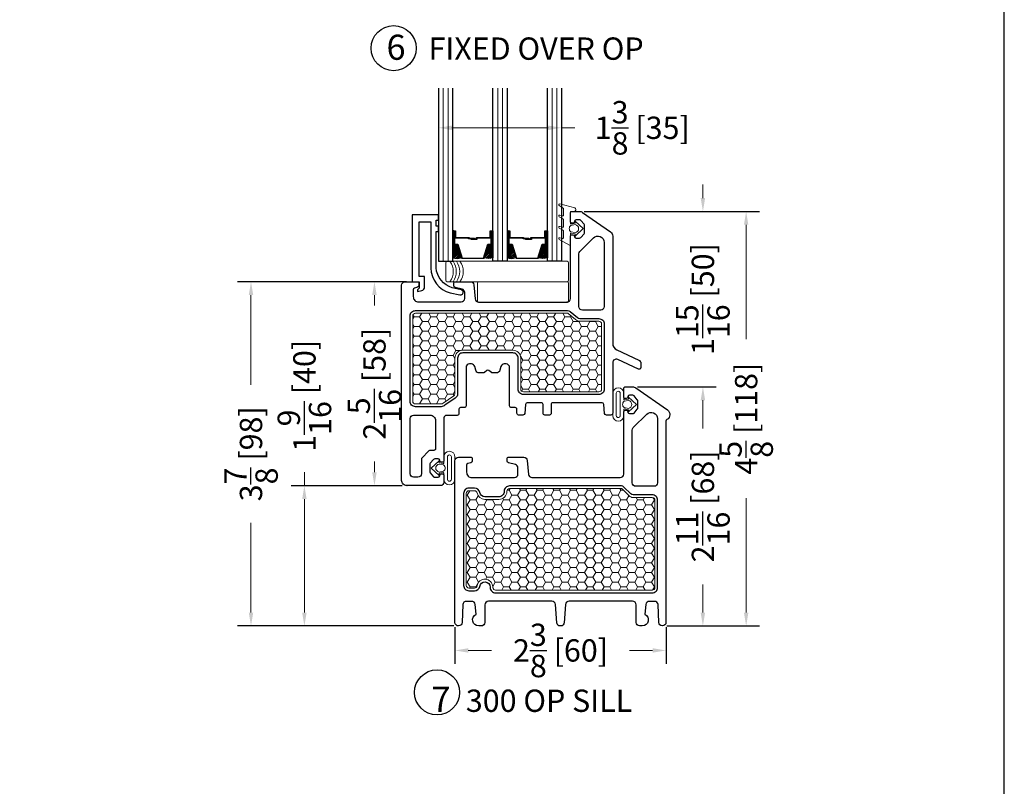
# Model space of a CAD drawing. Units: inches. Extents: x -498 to 909, y 157 to 829.
# Drawn here: x 346 to 357, y 283 to 292 of the extents above; entities that cross this region are included whole.
import ezdxf

# ---------------------------------------------------------------- set-up
doc = ezdxf.new("R2010")
doc.units = ezdxf.units.IN
doc.header["$MEASUREMENT"] = 0
doc.layers.get('Defpoints').update_dxf_attribs({"true_color": 0x737373})
for name, color, linetype, lineweight in [('1', 2, 'Continuous', 9), ('2', 1, 'Continuous', 15), ('3', 3, 'Continuous', 18), ('4', 4, 'Continuous', 25), ('5', 5, 'Continuous', 30)]:
    doc.layers.add(name, color=color, linetype=linetype, lineweight=lineweight)
doc.styles.add('ROMANS', font='romans.shx')
doc.styles.get("Standard").update_dxf_attribs({"font": 'arial.ttf'})
doc.dimstyles.new('ARCH PACK', dxfattribs={"dimtxt": 0.25, "dimasz": 0.15, "dimexe": 0.15, "dimexo": 0.0525, "dimgap": 0.07, "dimtad": 0, "dimdec": 4, "dimzin": 0, "dimdsep": 46, "dimlunit": 5, "dimtxsty": 'ROMANS', "dimcen": 0.07, "dimclrd": 1, "dimclre": 1, "dimclrt": 3, "dimadec": 0, "dimazin": 0, "dimtfac": 1, "dimtdec": 4, "dimtofl": 0, "dimtmove": 0, "dimatfit": 3, "dimldrblk": 'CLOSEDBLANK', "dimfxl": 1, "dimtfillclr": 3, "dimtolj": 1, "dimtzin": 0, "dimlwd": 0, "dimarcsym": 0})

# ---------------------------------------------------------------- blocks, each defined once
blk = doc.blocks.new('300 SILL')
at = {"layer": '1'}
h = blk.add_hatch(dxfattribs=at)
h.set_pattern_fill('HONEY', color=2, scale=0.5, angle=180, style=0)
h.set_pattern_definition([(180, (-893.145945, -10588.98587), (-0.09375, 0.0541265875), [0.0625, -0.125]), (60, (-893.145945, -10588.98587), (0.0937499998, 0.05412658785), [0.0625, -0.125]), (120, (-893.145945, -10588.98587), (-2e-10, 0.10825317535), [-0.125, 0.0625])])
h.paths.add_polyline_path([(1.432, 2.705, -0.414214), (1.403, 2.734), (1.403, 2.878), (1.403, 3.082, 0.414214), (1.314, 3.171), (0.755, 3.171, 0.414214), (0.666, 3.082), (0.666, 2.878), (0.666, 2.683, -0.249268), (0.653, 2.659), (0.534, 2.579, -0.220329), (0.512, 2.569), (0.223, 2.569, -0.414214), (0.194, 2.598), (0.194, 3.556, -0.414214), (0.223, 3.585), (1.926, 3.585, -0.117209), (1.93, 3.584), (2.017, 3.514, 0.192225), (2.065, 3.495), (2.278, 3.495, -0.414214), (2.307, 3.466), (2.307, 2.734, -0.414214), (2.278, 2.705)])
h = blk.add_hatch(dxfattribs=at)
h.set_pattern_fill('HONEY', color=2, scale=0.5, angle=180, style=0)
h.set_pattern_definition([(180, (-893.17479, 10603.90651), (-0.09375, -0.0541265875), [0.0625, -0.125]), (300, (-893.17479, 10603.90651), (0.0937499998, -0.05412658785), [0.0625, -0.125]), (240, (-893.17479, 10603.90651), (-2e-10, -0.10825317535), [-0.125, 0.0625])])
h.paths.add_polyline_path([(1.276, 1.621, 0.414214), (1.247, 1.592), (1.247, 1.589, -0.414214), (1.158, 1.5), (1.001, 1.5, -0.363229), (0.913, 1.573, 0.363229), (0.885, 1.597), (0.822, 1.597, 0.414214), (0.793, 1.568), (0.793, 0.673), (0.793, 0.537, 0.414214), (0.822, 0.508), (0.884, 0.508, 0.368527), (0.913, 0.532, -0.932574), (1.09, 0.516), (1.09, 0.513, 0.414214), (1.119, 0.484), (2.875, 0.484, 0.414214), (2.904, 0.513), (2.904, 1.493, 0.414214), (2.875, 1.522), (2.661, 1.522, -0.198912), (2.612, 1.543), (2.537, 1.618, 0.198912), (2.53, 1.621)])
at = {"layer": '1', "color": 2}
for points in [[(2.017, 3.514, 0.192225), (2.065, 3.495), (2.278, 3.495, -0.414214), (2.307, 3.466), (2.307, 2.734, -0.414214), (2.278, 2.705), (1.432, 2.705, -0.414214), (1.403, 2.734), (1.403, 2.878), (1.403, 3.082, 0.414214), (1.314, 3.171), (0.755, 3.171, 0.414214), (0.666, 3.082), (0.666, 2.878), (0.666, 2.683, -0.249268), (0.653, 2.659), (0.534, 2.579, -0.220329), (0.512, 2.569), (0.223, 2.569, -0.414214), (0.194, 2.598), (0.194, 3.556, -0.414214), (0.223, 3.585), (1.926, 3.585, -0.227638), (1.933, 3.582)], [(1.09, 0.513, 0.414214), (1.119, 0.484), (2.875, 0.484, 0.414214), (2.904, 0.513), (2.904, 1.493, 0.414214), (2.875, 1.522), (2.661, 1.522, -0.198912), (2.612, 1.543), (2.537, 1.618, 0.198912), (2.53, 1.621), (1.276, 1.621, 0.414214), (1.247, 1.592), (1.247, 1.589, -0.414214), (1.158, 1.5), (1.001, 1.5, -0.363229), (0.913, 1.573, 0.363229), (0.885, 1.597), (0.822, 1.597, 0.414214), (0.793, 1.568), (0.793, 0.673), (0.793, 0.537, 0.414214), (0.822, 0.508), (0.884, 0.508, 0.368527), (0.913, 0.532, -0.915002), (1.09, 0.52), (1.09, 0.519)]]:
    blk.add_lwpolyline(points, format="xyb", close=True, dxfattribs=at)
at = {"layer": '1', "color": 0, "linetype": 'ByBlock'}
blk.add_point((2.656, 2.761), dxfattribs=at)
blk.add_point((2.656, 2.761), dxfattribs=at)
at = {"layer": '1', "color": 5, "linetype": 'ByBlock'}
blk.add_point((0.129, 1.655), dxfattribs=at)
blk.add_point((0.129, 1.655), dxfattribs=at)
at = {"layer": '3'}
for points in [[(2.008, 4.764), (1.841, 4.809, 0.933205), (1.834, 4.79), (1.876, 4.763, -0.267949), (1.88, 4.757), (1.88, 4.684, -0.493145), (1.87, 4.676), (1.841, 4.684, 0.933205), (1.834, 4.666), (1.876, 4.641, -0.267949), (1.88, 4.634), (1.88, 4.557, -0.493145), (1.87, 4.549), (1.841, 4.557, 0.933205), (1.834, 4.539), (1.876, 4.514, -0.267949), (1.88, 4.508), (1.88, 4.43, -0.493145), (1.87, 4.423), (1.841, 4.43, 0.933205), (1.834, 4.412), (1.947, 4.347, 0.57735), (1.959, 4.354), (1.959, 4.474, -0.47102), (1.968, 4.482), (2.01, 4.474), (2.01, 4.45), (2.101, 4.533), (2.01, 4.615), (2.01, 4.592), (1.968, 4.584, -0.47102), (1.959, 4.592), (1.959, 4.718, -0.414214), (1.967, 4.726), (2.004, 4.726, 0.414214), (2.018, 4.74), (2.018, 4.751, 0.339454)], [(2.013, 4.488, 0.837362), (2.013, 4.577), (1.962, 4.567, 0.484541), (1.962, 4.498)], [(2.432, 2.439), (2.432, 2.689, -1), (2.556, 2.689), (2.556, 2.623, 0.47102), (2.565, 2.615), (2.607, 2.623), (2.607, 2.647), (2.697, 2.564), (2.607, 2.481), (2.607, 2.505), (2.565, 2.513, 0.47102), (2.556, 2.505), (2.556, 2.439, -1)], [(2.516, 2.439), (2.516, 2.689, 1), (2.472, 2.689), (2.472, 2.439, 1)], [(2.61, 2.52, 0.837362), (2.61, 2.608), (2.559, 2.599, 0.484541), (2.559, 2.53)], [(0.666, 1.726), (0.666, 1.977, 1), (0.542, 1.977), (0.542, 1.91, -0.47102), (0.533, 1.903), (0.491, 1.911), (0.491, 1.934), (0.4, 1.852), (0.491, 1.769), (0.491, 1.793), (0.533, 1.801, -0.47102), (0.542, 1.793), (0.542, 1.726, 1)], [(0.582, 1.726), (0.582, 1.977, -1), (0.626, 1.977), (0.626, 1.726, -1)], [(0.488, 1.807, -0.837362), (0.488, 1.896), (0.539, 1.886, -0.484541), (0.539, 1.817)]]:
    blk.add_lwpolyline(points, format="xyb", close=True, dxfattribs=at)
at = {"layer": '5'}
for points in [[(0.79, 2.549, -0.414214), (0.771, 2.529), (0.729, 2.529, 0.414214), (0.71, 2.51), (0.71, 2.462, -0.414214), (0.69, 2.442), (0.572, 2.442, 0.414214), (0.542, 2.413), (0.542, 1.936, -0.414214), (0.522, 1.917), (0.517, 1.917, -0.322823), (0.498, 1.93), (0.495, 1.941, 0.322823), (0.477, 1.954), (0.44, 1.954, 0.198912), (0.426, 1.948), (0.39, 1.905, 0.198912), (0.385, 1.891), (0.385, 1.813, 0.198912), (0.39, 1.799), (0.426, 1.755, 0.198912), (0.44, 1.749), (0.477, 1.749, 0.322823), (0.495, 1.763), (0.498, 1.773, -0.322823), (0.517, 1.787), (0.522, 1.787, -0.414214), (0.542, 1.767), (0.542, 1.694, -0.414214), (0.503, 1.655), (0.129, 1.655, -0.414214), (0.069, 1.714), (0.069, 3.899, -0.414214), (0.109, 3.938), (0.243, 3.938, -0.414214), (0.262, 3.919), (0.262, 3.895, -0.344328), (0.248, 3.876), (0.214, 3.867, 0.344328), (0.199, 3.848), (0.199, 3.771, 0.414214), (0.259, 3.712), (0.735, 3.712, 0.414214), (0.775, 3.751), (0.775, 3.817, 0.339454), (0.745, 3.855), (0.667, 3.875, -0.342084), (0.652, 3.894), (0.652, 3.919, -0.414214), (0.672, 3.938), (0.839, 3.938, -0.387819), (0.879, 3.903), (0.892, 3.746, 0.387819), (0.931, 3.71), (1.926, 3.71), (1.92, 3.71, 0.414214), (1.959, 3.749), (1.959, 4.444, -0.414214), (1.979, 4.464), (1.984, 4.464, -0.322823), (2.003, 4.45), (2.006, 4.44, 0.322823), (2.024, 4.427), (2.061, 4.427, 0.198912), (2.075, 4.432), (2.111, 4.476, 0.198912), (2.117, 4.49), (2.117, 4.568, 0.198912), (2.111, 4.582), (2.075, 4.625, 0.198912), (2.061, 4.631), (2.024, 4.631, 0.322823), (2.006, 4.618), (2.003, 4.607, -0.322823), (1.984, 4.594), (1.979, 4.594, -0.414214), (1.959, 4.614), (1.959, 4.706, -0.414214), (1.979, 4.726), (2.06, 4.726, -0.153915), (2.094, 4.715), (2.407, 4.496, -0.244698), (2.432, 4.448), (2.432, 3.514), (2.432, 3.247, 0.291473), (2.477, 3.176), (2.724, 3.061, -0.291473), (2.747, 3.025), (2.747, 2.977, -0.548619), (2.719, 2.959), (2.488, 3.067, 0.548619), (2.432, 3.031), (2.432, 2.467, -0.414214), (2.41, 2.445), (2.361, 2.445, -0.388879), (2.341, 2.463), (2.332, 2.565, 0.388692), (2.313, 2.583), (1.762, 2.583, 0.414214), (1.743, 2.563), (1.743, 2.465, -0.414214), (1.723, 2.445), (1.672, 2.445, -0.414214), (1.652, 2.465), (1.652, 2.563, 0.414214), (1.632, 2.583), (1.475, 2.583, 0.388692), (1.456, 2.565), (1.447, 2.463, -0.388879), (1.427, 2.445), (1.379, 2.445, -0.414214), (1.359, 2.465), (1.359, 2.51, 0.414214), (1.34, 2.529), (1.298, 2.529, -0.414214), (1.278, 2.549), (1.278, 2.978, 0.414214), (1.239, 3.017), (1.218, 3.017, 0.339454), (1.18, 2.988), (1.169, 2.946, -0.339454), (1.131, 2.917), (1.086, 2.917, -0.176327), (1.074, 2.921), (1.047, 2.944, 0.36397), (1.022, 2.944), (0.995, 2.921, -0.176327), (0.982, 2.917), (0.938, 2.917, -0.36397), (0.899, 2.949), (0.888, 2.988, 0.339454), (0.85, 3.017), (0.83, 3.017, 0.414214), (0.79, 2.978), (0.79, 2.549)], [(0.853, 0.359), (0.794, 0.359, 0.401724), (0.755, 0.322), (0.746, 0.122, -0.401724), (0.707, 0.084), (0.706, 0.084, -0.407818), (0.666, 0.122), (0.666, 1.934, -0.414214), (0.706, 1.974), (0.839, 1.974, -0.414214), (0.859, 1.954), (0.859, 1.93, -0.344328), (0.844, 1.911), (0.811, 1.903, 0.344328), (0.796, 1.884), (0.796, 1.804, 0.414214), (0.855, 1.745), (0.91, 1.745), (1.332, 1.745, 0.414214), (1.371, 1.784), (1.371, 1.853, 0.339454), (1.342, 1.891), (1.264, 1.911, -0.342084), (1.249, 1.93), (1.249, 1.954, -0.414214), (1.269, 1.974), (1.436, 1.974, -0.387819), (1.475, 1.938), (1.489, 1.781, 0.387819), (1.528, 1.745), (2.516, 1.745, 0.414214), (2.556, 1.785), (2.556, 2.479, -0.414214), (2.575, 2.499), (2.581, 2.499, -0.322823), (2.6, 2.486), (2.602, 2.475, 0.322823), (2.621, 2.462), (2.658, 2.462, 0.198912), (2.672, 2.468), (2.707, 2.511, 0.198912), (2.713, 2.525), (2.713, 2.603, 0.198912), (2.707, 2.617), (2.672, 2.661, 0.198912), (2.658, 2.666), (2.621, 2.666, 0.322823), (2.602, 2.653), (2.6, 2.643, -0.322823), (2.581, 2.629), (2.575, 2.629, -0.414214), (2.556, 2.649), (2.556, 2.741, -0.414214), (2.575, 2.761), (2.656, 2.761, -0.153915), (2.69, 2.75), (3.045, 2.502, -0.557525), (3.039, 2.395, 0.275273), (3.028, 2.378), (3.028, 0.123, -0.414214), (2.989, 0.084), (2.987, 0.084, -0.401724), (2.948, 0.122), (2.939, 0.322, 0.401724), (2.9, 0.359), (2.842, 0.359, 0.383864), (2.803, 0.324), (2.791, 0.215, -0.805109), (2.763, 0.084), (2.733, 0.084, -0.414214), (2.694, 0.123), (2.694, 0.32, 0.414214), (2.654, 0.36), (1.943, 0.36, 0.393084), (1.904, 0.323), (1.889, 0.12, -0.393479), (1.85, 0.084), (1.845, 0.084, -0.393479), (1.805, 0.12), (1.79, 0.323, 0.393084), (1.751, 0.36), (1.04, 0.36, 0.414214), (1.001, 0.32), (1.001, 0.123, -0.414214), (0.961, 0.084), (0.932, 0.084, -0.805109), (0.903, 0.215), (0.892, 0.324, 0.383864), (0.853, 0.359)]]:
    blk.add_lwpolyline(points, format="xyb", dxfattribs=at)
for points in [[(2.216, 4.428, -0.668179), (2.337, 4.378), (2.337, 3.659, -0.414214), (2.298, 3.62), (2.093, 3.62, -0.414214), (2.054, 3.659), (2.054, 4.249, -0.198912), (2.065, 4.277)], [(2.037, 3.537, 0.198912), (2.065, 3.525), (2.278, 3.525, -0.414214), (2.337, 3.466), (2.337, 2.734, -0.414214), (2.278, 2.675), (1.432, 2.675, -0.414214), (1.373, 2.734), (1.373, 2.878), (1.373, 3.082, 0.414214), (1.314, 3.141), (0.755, 3.141, 0.414214), (0.696, 3.082), (0.696, 2.878), (0.696, 2.683, -0.249268), (0.67, 2.635), (0.553, 2.556, -0.198912), (0.512, 2.539), (0.223, 2.539, -0.414214), (0.164, 2.598), (0.164, 3.556, -0.414214), (0.223, 3.615), (1.926, 3.615, -0.198912), (1.954, 3.604)], [(0.296, 1.963, 0.198912), (0.29, 1.95), (0.29, 1.789, -0.414214), (0.251, 1.749), (0.203, 1.749, -0.414214), (0.164, 1.789), (0.164, 2.405, -0.414214), (0.203, 2.444), (0.389, 2.444, -0.414214), (0.448, 2.385), (0.448, 2.068, -0.414214), (0.428, 2.048), (0.389, 2.048, 0.198912), (0.375, 2.043)], [(2.65, 2.276, -0.198912), (2.662, 2.304), (2.813, 2.455, -0.668179), (2.934, 2.405), (2.934, 1.686, -0.414214), (2.894, 1.647), (2.69, 1.647, -0.414214), (2.65, 1.686)], [(1.06, 0.513, 0.414214), (1.119, 0.454), (2.875, 0.454, 0.414214), (2.934, 0.513), (2.934, 1.493, 0.414214), (2.875, 1.552), (2.661, 1.552, -0.198912), (2.634, 1.564), (2.558, 1.639, 0.198912), (2.53, 1.651), (1.276, 1.651, 0.414214), (1.217, 1.592), (1.217, 1.589, -0.414214), (1.158, 1.53), (1.001, 1.53, -0.363229), (0.943, 1.579, 0.363229), (0.885, 1.627), (0.822, 1.627, 0.414214), (0.763, 1.568), (0.763, 0.673), (0.763, 0.537, 0.414214), (0.822, 0.478), (0.884, 0.478, 0.368527), (0.943, 0.527, -0.913014), (1.06, 0.519), (1.06, 0.519)]]:
    blk.add_lwpolyline(points, format="xyb", close=True, dxfattribs=at)
blk = doc.blocks.new('1.375 Inch IGU')
at = {"layer": '1'}
h = blk.add_hatch(dxfattribs=at)
h.set_pattern_fill('ANSI31', color=2, scale=0.1, style=0)
h.set_pattern_definition([(45, (-1.248839, 0.061744), (-0.008838835, 0.008838835), [])])
h.paths.add_polyline_path([(0.812, 0.214), (0.773, 0.214), (0.76, 0.214), (0.76, 0.067, 0.1497), (0.857, 0.071)])
h.paths.add_polyline_path([(1.211, 0.214), (1.198, 0.214), (1.159, 0.214), (1.114, 0.071, 0.1497), (1.211, 0.067)])
h.paths.add_polyline_path([(0.602, 0.214), (0.589, 0.214), (0.55, 0.214), (0.505, 0.071, 0.1497), (0.602, 0.067)])
h.paths.add_polyline_path([(0.203, 0.214), (0.164, 0.214), (0.151, 0.214), (0.151, 0.067, 0.1497), (0.248, 0.071)])
at = {"layer": '1', "color": 2}
for p, q in [((0.046, 0.029), (0.046, 1.967)), ((0.099, 0.029), (0.099, 1.967)), ((0.655, 0.029), (0.655, 1.967)), ((0.707, 0.029), (0.707, 1.967)), ((1.264, 0.029), (1.264, 1.967)), ((1.316, 0.029), (1.316, 1.967))]:
    blk.add_line(p, q, dxfattribs=at)
at = {"layer": '5', "color": 2}
for points in [[(-0.006, 1.967), (-0.006, 0.029), (0.151, 0.029), (0.151, 1.967)], [(0.76, 1.967), (0.76, 0.029), (0.602, 0.029), (0.602, 1.967)], [(1.369, 1.967), (1.369, 0.029), (1.211, 0.029), (1.211, 1.967)]]:
    blk.add_lwpolyline(points, dxfattribs=at)
for points in [[(0.164, 0.371), (0.151, 0.371), (0.151, 0.214), (0.164, 0.214)], [(0.578, 0.29), (0.423, 0.29), (0.423, 0.274), (0.358, 0.274), (0.358, 0.281), (0.417, 0.281), (0.417, 0.296), (0.572, 0.296), (0.572, 0.371), (0.589, 0.371), (0.589, 0.214), (0.55, 0.214), (0.502, 0.06), (0.377, 0.06), (0.377, 0.06), (0.377, 0.06), (0.377, 0.06), (0.377, 0.06), (0.251, 0.06), (0.203, 0.214), (0.164, 0.214), (0.164, 0.371), (0.181, 0.371), (0.181, 0.296), (0.337, 0.296), (0.337, 0.287), (0.395, 0.287), (0.395, 0.281), (0.33, 0.281), (0.33, 0.29), (0.175, 0.29), (0.175, 0.365), (0.17, 0.365), (0.17, 0.22), (0.208, 0.22), (0.256, 0.066), (0.377, 0.066), (0.497, 0.066), (0.546, 0.22), (0.583, 0.22), (0.583, 0.365), (0.578, 0.365)], [(0.589, 0.371), (0.602, 0.371), (0.602, 0.214), (0.589, 0.214)], [(0.773, 0.371), (0.76, 0.371), (0.76, 0.214), (0.773, 0.214)], [(1.187, 0.29), (1.032, 0.29), (1.032, 0.274), (0.967, 0.274), (0.967, 0.281), (1.026, 0.281), (1.026, 0.296), (1.181, 0.296), (1.181, 0.371), (1.198, 0.371), (1.198, 0.214), (1.159, 0.214), (1.111, 0.06), (0.985, 0.06), (0.985, 0.06), (0.985, 0.06), (0.985, 0.06), (0.985, 0.06), (0.86, 0.06), (0.812, 0.214), (0.773, 0.214), (0.773, 0.371), (0.79, 0.371), (0.79, 0.296), (0.945, 0.296), (0.945, 0.287), (1.004, 0.287), (1.004, 0.281), (0.939, 0.281), (0.939, 0.29), (0.784, 0.29), (0.784, 0.365), (0.779, 0.365), (0.779, 0.22), (0.816, 0.22), (0.865, 0.066), (0.985, 0.066), (1.106, 0.066), (1.154, 0.22), (1.192, 0.22), (1.192, 0.365), (1.187, 0.365)], [(1.198, 0.371), (1.211, 0.371), (1.211, 0.214), (1.198, 0.214)]]:
    blk.add_lwpolyline(points, close=True, dxfattribs=at)
for points in [[(0.151, 0.214), (0.151, 0.067, 0.1497), (0.248, 0.071)], [(0.602, 0.214), (0.602, 0.067, -0.1497), (0.505, 0.071)], [(0.76, 0.214), (0.76, 0.067, 0.1497), (0.857, 0.071)], [(1.211, 0.214), (1.211, 0.067, -0.1497), (1.114, 0.071)]]:
    blk.add_lwpolyline(points, format="xyb", dxfattribs=at)
blk = doc.blocks.new('*D396')
at = {"layer": '5', "color": 1, "lineweight": -2, "transparency": 16777216}
for p, q in [((352.417, 287.726), (353.3, 287.726)), ((352.748, 285.048), (353.3, 285.048))]:
    blk.add_line(p, q, dxfattribs=at)
at = {"layer": '5', "color": 1, "lineweight": 0, "transparency": 16777216}
for p, q in [((353.15, 287.576), (353.15, 287.261)), ((353.15, 285.198), (353.15, 285.513))]:
    blk.add_line(p, q, dxfattribs=at)
at = {"layer": '5', "color": 1, "transparency": 16777216}
for points in [[(353.125, 287.576), (353.175, 287.576), (353.15, 287.726)], [(353.125, 285.198), (353.175, 285.198), (353.15, 285.048)]]:
    blk.add_solid(points, dxfattribs=at)
at = {"layer": 'Defpoints', "color": 0, "transparency": 16777216}
for p in [(352.365, 287.726), (353.15, 287.726), (352.696, 285.048)]:
    blk.add_point(p, dxfattribs=at)
at = {"layer": '5', "color": 3, "transparency": 16777216, "insert": (353.15, 286.387), "char_height": 0.25, "attachment_point": 5, "rotation": 90, "style": 'ROMANS'}
blk.add_mtext('\\A1;2{\\H1x;\\S11/16;} [68]', dxfattribs=at)
blk = doc.blocks.new('_ClosedBlank')
at = {"color": 0, "linetype": 'ByBlock', "lineweight": -2}
for p, q in [((-1, 0.167), (0, 0)), ((-1, 0.167), (-1, -0.167)), ((0, 0), (-1, -0.167))]:
    blk.add_line(p, q, dxfattribs=at)
blk = doc.blocks.new('*D397')
at = {"layer": '5', "color": 1, "lineweight": 0, "transparency": 16777216}
for p, q in [((353.15, 289.84), (353.15, 289.99)), ((353.15, 287.576), (353.15, 287.426))]:
    blk.add_line(p, q, dxfattribs=at)
at = {"layer": '5', "color": 1, "lineweight": -2, "transparency": 16777216}
for p, q in [((351.821, 289.69), (353.3, 289.69)), ((352.417, 287.726), (353.3, 287.726))]:
    blk.add_line(p, q, dxfattribs=at)
at = {"layer": '5', "color": 1, "transparency": 16777216}
for points in [[(353.125, 289.84), (353.175, 289.84), (353.15, 289.69)], [(353.125, 287.576), (353.175, 287.576), (353.15, 287.726)]]:
    blk.add_solid(points, dxfattribs=at)
at = {"layer": 'Defpoints', "color": 0, "transparency": 16777216}
for p in [(351.768, 289.69), (353.15, 289.69), (352.365, 287.726)]:
    blk.add_point(p, dxfattribs=at)
at = {"layer": '5', "color": 3, "transparency": 16777216, "insert": (353.15, 288.708), "char_height": 0.25, "attachment_point": 5, "rotation": 90, "style": 'ROMANS'}
blk.add_mtext('\\A1;1{\\H1x;\\S15/16;} [50]', dxfattribs=at)
blk = doc.blocks.new('*D387')
at = {"layer": '5', "color": 1, "lineweight": -2, "transparency": 16777216}
for p, q in [((350.191, 291.016), (350.191, 290.476)), ((351.566, 291.016), (351.566, 290.476))]:
    blk.add_line(p, q, dxfattribs=at)
at = {"layer": '5', "color": 1, "lineweight": 0, "transparency": 16777216}
for p, q in [((350.341, 290.626), (351.416, 290.626)), ((351.566, 290.626), (351.716, 290.626))]:
    blk.add_line(p, q, dxfattribs=at)
at = {"layer": '5', "color": 1, "transparency": 16777216}
for points in [[(350.341, 290.651), (350.341, 290.601), (350.191, 290.626)], [(351.416, 290.651), (351.416, 290.601), (351.566, 290.626)]]:
    blk.add_solid(points, dxfattribs=at)
at = {"layer": 'Defpoints', "color": 0, "transparency": 16777216}
for p in [(350.191, 291.069), (351.566, 291.069), (351.566, 290.626)]:
    blk.add_point(p, dxfattribs=at)
at = {"layer": '5', "color": 3, "transparency": 16777216, "insert": (352.471, 290.626), "char_height": 0.25, "attachment_point": 5, "style": 'ROMANS'}
blk.add_mtext('\\A1;1{\\H1x;\\S3/8;} [35]', dxfattribs=at)
blk = doc.blocks.new('*D398')
at = {"layer": '5', "color": 1, "lineweight": -2, "transparency": 16777216}
for p, q in [((351.821, 289.69), (353.784, 289.69)), ((352.75, 285.048), (353.784, 285.048))]:
    blk.add_line(p, q, dxfattribs=at)
at = {"layer": '5', "color": 1, "lineweight": 0, "transparency": 16777216}
for p, q in [((353.634, 289.54), (353.634, 288.261)), ((353.634, 285.198), (353.634, 286.478))]:
    blk.add_line(p, q, dxfattribs=at)
at = {"layer": '5', "color": 1, "transparency": 16777216}
for points in [[(353.609, 289.54), (353.659, 289.54), (353.634, 289.69)], [(353.609, 285.198), (353.659, 285.198), (353.634, 285.048)]]:
    blk.add_solid(points, dxfattribs=at)
at = {"layer": 'Defpoints', "color": 0, "transparency": 16777216}
for p in [(351.768, 289.69), (353.634, 289.69), (352.697, 285.048)]:
    blk.add_point(p, dxfattribs=at)
at = {"layer": '5', "color": 3, "transparency": 16777216, "insert": (353.634, 287.369), "char_height": 0.25, "attachment_point": 5, "rotation": 90, "style": 'ROMANS'}
blk.add_mtext('\\A1;4{\\H1x;\\S5/8;} [118]', dxfattribs=at)
blk = doc.blocks.new('*D399')
at = {"layer": '5', "color": 1, "lineweight": -2, "transparency": 16777216}
for p, q in [((350.374, 285.035), (350.374, 284.624)), ((352.737, 285.035), (352.737, 284.624))]:
    blk.add_line(p, q, dxfattribs=at)
at = {"layer": '5', "color": 1, "lineweight": 0, "transparency": 16777216}
for p, q in [((350.524, 284.774), (350.783, 284.774)), ((352.587, 284.774), (352.328, 284.774))]:
    blk.add_line(p, q, dxfattribs=at)
at = {"layer": '5', "color": 1, "transparency": 16777216}
for points in [[(350.524, 284.799), (350.524, 284.749), (350.374, 284.774)], [(352.587, 284.799), (352.587, 284.749), (352.737, 284.774)]]:
    blk.add_solid(points, dxfattribs=at)
at = {"layer": 'Defpoints', "color": 0, "transparency": 16777216}
for p in [(350.374, 285.088), (352.737, 285.088), (350.374, 284.774)]:
    blk.add_point(p, dxfattribs=at)
at = {"layer": '5', "color": 3, "transparency": 16777216, "insert": (351.556, 284.774), "char_height": 0.25, "attachment_point": 5, "style": 'ROMANS'}
blk.add_mtext('\\A1;2{\\H1x;\\S3/8;} [60]', dxfattribs=at)
blk = doc.blocks.new('*D400')
at = {"layer": '5', "color": 1, "lineweight": 0, "transparency": 16777216}
for p, q in [((348.689, 286.619), (348.689, 286.769)), ((348.689, 285.198), (348.689, 286.469))]:
    blk.add_line(p, q, dxfattribs=at)
at = {"layer": '5', "color": 1, "lineweight": -2, "transparency": 16777216}
for p, q in [((349.784, 286.619), (348.539, 286.619)), ((350.363, 285.048), (348.539, 285.048))]:
    blk.add_line(p, q, dxfattribs=at)
at = {"layer": '5', "color": 1, "transparency": 16777216}
for points in [[(348.664, 286.469), (348.714, 286.469), (348.689, 286.619)], [(348.664, 285.198), (348.714, 285.198), (348.689, 285.048)]]:
    blk.add_solid(points, dxfattribs=at)
at = {"layer": 'Defpoints', "color": 0, "transparency": 16777216}
for p in [(348.689, 286.619), (349.837, 286.619), (350.416, 285.048)]:
    blk.add_point(p, dxfattribs=at)
at = {"layer": '5', "color": 3, "transparency": 16777216, "insert": (348.689, 287.625), "char_height": 0.25, "attachment_point": 5, "rotation": 90, "style": 'ROMANS'}
blk.add_mtext('\\A1;1{\\H1x;\\S9/16;} [40]', dxfattribs=at)
blk = doc.blocks.new('*D401')
at = {"layer": '5', "color": 1, "lineweight": -2, "transparency": 16777216}
for p, q in [((349.784, 288.903), (349.323, 288.903)), ((349.784, 286.619), (349.323, 286.619))]:
    blk.add_line(p, q, dxfattribs=at)
at = {"layer": '5', "color": 1, "lineweight": 0, "transparency": 16777216}
for p, q in [((349.473, 288.753), (349.473, 288.635)), ((349.473, 286.769), (349.473, 286.888))]:
    blk.add_line(p, q, dxfattribs=at)
at = {"layer": '5', "color": 1, "transparency": 16777216}
for points in [[(349.448, 288.753), (349.498, 288.753), (349.473, 288.903)], [(349.448, 286.769), (349.498, 286.769), (349.473, 286.619)]]:
    blk.add_solid(points, dxfattribs=at)
at = {"layer": 'Defpoints', "color": 0, "transparency": 16777216}
for p in [(349.473, 288.903), (349.837, 288.903), (349.837, 286.619)]:
    blk.add_point(p, dxfattribs=at)
at = {"layer": '5', "color": 3, "transparency": 16777216, "insert": (349.473, 287.761), "char_height": 0.25, "attachment_point": 5, "rotation": 90, "style": 'ROMANS'}
blk.add_mtext('\\A1;2{\\H1x;\\S5/16;} [58]', dxfattribs=at)
blk = doc.blocks.new('*D402')
at = {"layer": '5', "color": 1, "lineweight": -2, "transparency": 16777216}
for p, q in [((349.832, 288.903), (347.941, 288.903)), ((350.361, 285.048), (347.941, 285.048))]:
    blk.add_line(p, q, dxfattribs=at)
at = {"layer": '5', "color": 1, "lineweight": 0, "transparency": 16777216}
for p, q in [((348.091, 288.753), (348.091, 287.748)), ((348.091, 285.198), (348.091, 286.203))]:
    blk.add_line(p, q, dxfattribs=at)
at = {"layer": '5', "color": 1, "transparency": 16777216}
for points in [[(348.066, 288.753), (348.116, 288.753), (348.091, 288.903)], [(348.066, 285.198), (348.116, 285.198), (348.091, 285.048)]]:
    blk.add_solid(points, dxfattribs=at)
at = {"layer": 'Defpoints', "color": 0, "transparency": 16777216}
for p in [(349.884, 288.903), (348.091, 285.048), (350.414, 285.048)]:
    blk.add_point(p, dxfattribs=at)
at = {"layer": '5', "color": 3, "transparency": 16777216, "insert": (348.091, 286.976), "char_height": 0.25, "attachment_point": 5, "rotation": 90, "style": 'ROMANS'}
blk.add_mtext('\\A1;3{\\H1x;\\S7/8;} [98]', dxfattribs=at)

msp = doc.modelspace()

# ---------------------------------------------------------------- linework, layer by layer
at = {"layer": '2'}
for centre in [(350.161346, 289.0171), (350.195651, 289.0171), (350.23453, 289.0171), (350.27341, 289.0171)]:
    msp.add_arc(centre, 0.194064, 323.9462937, 36.0537063, dxfattribs=at)
at = {"layer": '3'}
for points in [[(351.631631, 289.131316), (350.287255, 289.131316, 0.414213562), (350.272255, 289.116316), (350.272255, 288.917885, 0.414213562), (350.287255, 288.902885), (351.631631, 288.902885, 0.414213562), (351.646631, 288.917885), (351.646631, 289.116316, 0.414213562)], [(351.631631, 288.902885), (350.64271, 288.902885, 0.414213562), (350.62771, 288.887885), (350.62771, 288.689454, 0.414213562), (350.64271, 288.674454), (351.631631, 288.674454, 0.414213562), (351.646631, 288.689454), (351.646631, 288.887885, 0.414213562)]]:
    msp.add_lwpolyline(points, format="xyb", close=True, dxfattribs=at)
at = {"layer": '4'}
msp.add_lwpolyline([(350.344338, 288.833995, -0.304541864), (350.162667, 289.058768), (350.162667, 289.058768), (350.163539, 289.465884), (350.191242, 289.465884), (350.191242, 289.525726), (350.163539, 289.525726), (350.163539, 289.593049), (350.191242, 289.593049), (350.191242, 289.652891), (349.894339, 289.652891), (349.894339, 288.902893), (349.97426, 288.902893), (349.97426, 288.830846), (349.954181, 288.810767), (349.954181, 288.795019), (350.002344, 288.804509, 0.35831273), (350.034102, 288.843136), (350.034102, 288.962735), (349.97426, 288.962735), (349.97426, 289.57297), (350.103697, 289.57297), (350.103697, 289.479966), (350.103697, 289.055897, 0.329512206), (350.322374, 288.777484), (350.429711, 288.754669, 1), (350.442153, 288.813204)], format="xyb", close=True, dxfattribs=at)
at = {"layer": '5'}
for centre in [(349.687624, 291.518123), (350.173938, 284.304266)]:
    msp.add_circle(centre, 0.252301, dxfattribs=at)
at = {"layer": 'Defpoints', "color": 7}
msp.add_lwpolyline([(327.8746, 306.170526), (327.8746, 267.486695), (356.523922, 267.486695), (356.523922, 306.170526)], close=True, dxfattribs=at)

# ---------------------------------------------------------------- block references
at = {"layer": '1', "color": 2}
msp.add_blockref('1.375 Inch IGU', (350.197715, 289.102154), dxfattribs=at)
at = {"layer": '2', "color": 2}
msp.add_blockref('300 SILL', (349.708356, 284.964585), dxfattribs=at)

# ---------------------------------------------------------------- texts
at = {"layer": '4', "char_height": 0.20442808, "width": 3.55296736, "attachment_point": 5}
for s, insert in [('\\pxql;{\\fSansSerif|b0|i0|c2|p2;\\H1.3764x;6   \\H0.88849x;FIXED OVER OP\\H0.81771x;^I}', (351.384575, 291.528409)), ('\\pxql;{\\fSansSerif|b0|i0|c2|p2;\\H1.3764x;7  \\H0.88849x;300 OP SILL\\P\\H0.81771x;\\P^I}', (351.8876, 283.962314))]:
    msp.add_mtext(s, dxfattribs=dict(at, insert=insert))

# ---------------------------------------------------------------- dimensions: what is measured, and where the dimension line sits
at = {"layer": '5'}
dim = msp.add_linear_dim(base=(351.566242, 290.62555), p1=(350.191242, 291.068816), p2=(351.566242, 291.068816), dimstyle='ARCH PACK', dxfattribs=at)
dim.commit()
dim.dimension.update_dxf_attribs({"geometry": '*D387', "text_midpoint": (352.470765, 290.62555), "dimtype": 160})
for base, p1, p2, picture, middle in [((353.149818, 289.690314), (352.364769, 287.725535), (351.768189, 289.690314), '*D397', (353.149818, 288.707924)), ((353.633571, 289.690314), (352.697317, 285.048424), (351.768189, 289.690314), '*D398', (353.633571, 287.369369)), ((348.090789, 285.048424), (349.884167, 288.902893), (350.413857, 285.048424), '*D402', (348.090789, 286.975658)), ((349.472974, 288.902893), (349.836902, 286.619358), (349.836902, 288.902893), '*D401', (349.472974, 287.761126)), ((348.689297, 286.619358), (350.415508, 285.048424), (349.836902, 286.619358), '*D400', (348.689297, 287.625073)), ((353.149818, 287.725535), (352.695666, 285.048424), (352.364769, 287.725535), '*D396', (353.149818, 286.386979))]:
    dim = msp.add_linear_dim(base=base, p1=p1, p2=p2, angle=90, dimstyle='ARCH PACK', dxfattribs=at)
    dim.commit()
    dim.dimension.update_dxf_attribs({"geometry": picture, "text_midpoint": middle})
dim = msp.add_linear_dim(base=(350.374496, 284.774178), p1=(352.736687, 285.087794), p2=(350.374496, 285.087794), dimstyle='ARCH PACK', dxfattribs=at)
dim.commit()
dim.dimension.update_dxf_attribs({"geometry": '*D399', "text_midpoint": (351.555591, 284.774178)})

doc.saveas('drawing.dxf')
